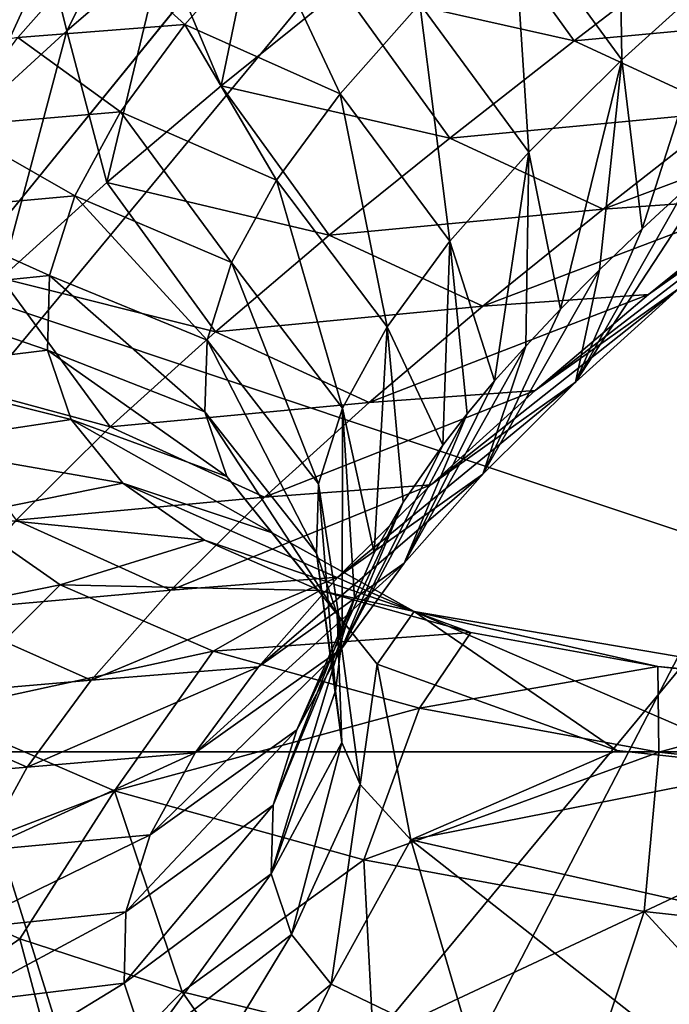
# Model space of a CAD drawing. Units: millimetres. Extents: x -550 to 550, y -62 to 367.
# Drawn here: x -16 to -15, y 49 to 51 of the extents above; entities that cross this region are included whole.
import ezdxf

# ---------------------------------------------------------------- set-up
doc = ezdxf.new("R2010")
doc.units = ezdxf.units.MM
doc.header["$LTSCALE"] = 10.936259
for name, color, linetype in [('100', 7, 'CONTINUOUS'), ('101', 7, 'CONTINUOUS'), ('104', 7, 'CONTINUOUS'), ('105', 7, 'CONTINUOUS'), ('208', 7, 'CONTINUOUS'), ('209', 7, 'CONTINUOUS'), ('210', 7, 'CONTINUOUS'), ('211', 7, 'CONTINUOUS'), ('217', 7, 'CONTINUOUS'), ('220', 7, 'CONTINUOUS'), ('6', 7, 'CONTINUOUS'), ('7', 7, 'CONTINUOUS')]:
    doc.layers.add(name, color=color, linetype=linetype)

msp = doc.modelspace()

# ---------------------------------------------------------------- linework, layer by layer
at = {"layer": '100', "linetype": 'CONTINUOUS'}
for points in [[(-15.7564, 61.6752, 42.6687), (-18.0776, 61.6752, 41.7382), (-210.4759, -60.1003, 508.1337), (-15.7564, 61.6752, 42.6687)], [(-176.7917, -60.1003, 520.8116), (-15.7564, 61.6752, 42.6687), (-210.4759, -60.1003, 508.1337), (-176.7917, -60.1003, 520.8116)], [(-13.3876, 61.6752, 43.4702), (-15.7564, 61.6752, 42.6687), (-176.7917, -60.1003, 520.8116), (-13.3876, 61.6752, 43.4702)], [(-142.3505, -60.1003, 531.2592), (-13.3876, 61.6752, 43.4702), (-176.7917, -60.1003, 520.8116), (-142.3505, -60.1003, 531.2592)], [(-10.9783, 61.6752, 44.1402), (-13.3876, 61.6752, 43.4702), (-142.3505, -60.1003, 531.2592), (-10.9783, 61.6752, 44.1402)], [(-107.2997, -60.1003, 539.4319), (-10.9783, 61.6752, 44.1402), (-142.3505, -60.1003, 531.2592), (-107.2997, -60.1003, 539.4319)], [(-8.5358, 61.6752, 44.6769), (-10.9783, 61.6752, 44.1402), (-107.2997, -60.1003, 539.4319), (-8.5358, 61.6752, 44.6769)], [(-71.7894, -60.1003, 545.2947), (-8.5358, 61.6752, 44.6769), (-107.2997, -60.1003, 539.4319), (-71.7894, -60.1003, 545.2947)], [(-3.5808, 61.6752, 45.3438), (-6.0675, 61.6752, 45.0785), (-71.7894, -60.1003, 545.2947), (-3.5808, 61.6752, 45.3438)], [(-35.9717, -60.1003, 548.8224), (-3.5808, 61.6752, 45.3438), (-71.7894, -60.1003, 545.2947), (-35.9717, -60.1003, 548.8224)], [(-6.0675, 61.6752, 45.0785), (-8.5358, 61.6752, 44.6769), (-71.7894, -60.1003, 545.2947), (-6.0675, 61.6752, 45.0785)], [(-1.0834, 61.6752, 45.4721), (-3.5808, 61.6752, 45.3438), (-35.9717, -60.1003, 548.8224), (-1.0834, 61.6752, 45.4721)], [(0, -60.1003, 550), (-1.0834, 61.6752, 45.4721), (-35.9717, -60.1003, 548.8224), (0, -60.1003, 550)]]:
    msp.add_3dface(points, dxfattribs=at)
at = {"layer": '101', "linetype": 'CONTINUOUS'}
for points in [[(-142.3505, -60.1003, -531.2592), (-176.7917, -60.1003, -520.8116), (-13.7066, 61.6752, -43.3706), (-142.3505, -60.1003, -531.2592)], [(-13.7066, 61.6752, -43.3706), (-176.7917, -60.1003, -520.8116), (-16.0695, 61.6752, -42.5518), (-13.7066, 61.6752, -43.3706)], [(-107.2997, -60.1003, -539.4319), (-142.3505, -60.1003, -531.2592), (-11.3022, 61.6752, -44.0584), (-107.2997, -60.1003, -539.4319)], [(-11.3022, 61.6752, -44.0584), (-142.3505, -60.1003, -531.2592), (-13.7066, 61.6752, -43.3706), (-11.3022, 61.6752, -44.0584)], [(-71.7894, -60.1003, -545.2947), (-107.2997, -60.1003, -539.4319), (-6.3985, 61.6752, -45.0327), (-71.7894, -60.1003, -545.2947)], [(-6.3985, 61.6752, -45.0327), (-107.2997, -60.1003, -539.4319), (-8.8637, 61.6752, -44.613), (-6.3985, 61.6752, -45.0327)], [(-8.8637, 61.6752, -44.613), (-107.2997, -60.1003, -539.4319), (-11.3022, 61.6752, -44.0584), (-8.8637, 61.6752, -44.613)], [(-35.9717, -60.1003, -548.8224), (-71.7894, -60.1003, -545.2947), (-3.9138, 61.6752, -45.3163), (-35.9717, -60.1003, -548.8224)], [(-3.9138, 61.6752, -45.3163), (-71.7894, -60.1003, -545.2947), (-6.3985, 61.6752, -45.0327), (-3.9138, 61.6752, -45.3163)], [(0, -60.1003, -550), (-35.9717, -60.1003, -548.8224), (-1.4174, 61.6752, -45.4629), (0, -60.1003, -550)], [(-1.4174, 61.6752, -45.4629), (-35.9717, -60.1003, -548.8224), (-3.9138, 61.6752, -45.3163), (-1.4174, 61.6752, -45.4629)]]:
    msp.add_3dface(points, dxfattribs=at)
at = {"layer": '104', "linetype": 'CONTINUOUS'}
for points in [[(-142.229, -62.0445, 530.8059), (-176.6409, -62.0445, 520.3672), (-13.6633, 59.6891, 43.0741), (-142.229, -62.0445, 530.8059)], [(-13.6633, 59.6891, 43.0741), (-176.6409, -62.0445, 520.3672), (-16.008, 59.6891, 42.2588), (-13.6633, 59.6891, 43.0741)], [(-107.2081, -62.0445, 538.9717), (-142.229, -62.0445, 530.8059), (-8.8574, 59.6891, 44.3126), (-107.2081, -62.0445, 538.9717)], [(-8.8574, 59.6891, 44.3126), (-142.229, -62.0445, 530.8059), (-11.2774, 59.6891, 43.7594), (-8.8574, 59.6891, 44.3126)], [(-11.2774, 59.6891, 43.7594), (-142.229, -62.0445, 530.8059), (-13.6633, 59.6891, 43.0741), (-11.2774, 59.6891, 43.7594)], [(-71.7282, -62.0445, 544.8294), (-107.2081, -62.0445, 538.9717), (-6.4107, 59.6891, 44.7321), (-71.7282, -62.0445, 544.8294)], [(-6.4107, 59.6891, 44.7321), (-107.2081, -62.0445, 538.9717), (-8.8574, 59.6891, 44.3126), (-6.4107, 59.6891, 44.7321)], [(-35.941, -62.0445, 548.3541), (-71.7282, -62.0445, 544.8294), (-3.9447, 59.6891, 45.0167), (-35.941, -62.0445, 548.3541)], [(-3.9447, 59.6891, 45.0167), (-71.7282, -62.0445, 544.8294), (-6.4107, 59.6891, 44.7321), (-3.9447, 59.6891, 45.0167)], [(0, -62.0445, 549.5307), (-35.941, -62.0445, 548.3541), (-1.4667, 59.6891, 45.1654), (0, -62.0445, 549.5307)], [(-1.4667, 59.6891, 45.1654), (-35.941, -62.0445, 548.3541), (-3.9447, 59.6891, 45.0167), (-1.4667, 59.6891, 45.1654)]]:
    msp.add_3dface(points, dxfattribs=at)
at = {"layer": '105', "linetype": 'CONTINUOUS'}
for points in [[(-210.2963, -62.0445, -507.7002), (-176.6409, -62.0445, -520.3672), (-15.5852, 59.6891, -42.4165), (-210.2963, -62.0445, -507.7002)], [(-17.8909, 59.6891, -41.4967), (-210.2963, -62.0445, -507.7002), (-15.5852, 59.6891, -42.4165), (-17.8909, 59.6891, -41.4967)], [(-176.6409, -62.0445, -520.3672), (-142.229, -62.0445, -530.8059), (-13.2325, 59.6891, -43.2084), (-176.6409, -62.0445, -520.3672)], [(-15.5852, 59.6891, -42.4165), (-176.6409, -62.0445, -520.3672), (-13.2325, 59.6891, -43.2084), (-15.5852, 59.6891, -42.4165)], [(-142.229, -62.0445, -530.8059), (-107.2081, -62.0445, -538.9717), (-10.8398, 59.6891, -43.8698), (-142.229, -62.0445, -530.8059)], [(-13.2325, 59.6891, -43.2084), (-142.229, -62.0445, -530.8059), (-10.8398, 59.6891, -43.8698), (-13.2325, 59.6891, -43.2084)], [(-107.2081, -62.0445, -538.9717), (-71.7282, -62.0445, -544.8294), (-8.4145, 59.6891, -44.3989), (-107.2081, -62.0445, -538.9717)], [(-10.8398, 59.6891, -43.8698), (-107.2081, -62.0445, -538.9717), (-8.4145, 59.6891, -44.3989), (-10.8398, 59.6891, -43.8698)], [(-71.7282, -62.0445, -544.8294), (-35.941, -62.0445, -548.3541), (-3.4949, 59.6891, -45.0538), (-71.7282, -62.0445, -544.8294)], [(-8.4145, 59.6891, -44.3989), (-71.7282, -62.0445, -544.8294), (-5.9637, 59.6891, -44.7939), (-8.4145, 59.6891, -44.3989)], [(-5.9637, 59.6891, -44.7939), (-71.7282, -62.0445, -544.8294), (-3.4949, 59.6891, -45.0538), (-5.9637, 59.6891, -44.7939)], [(-35.941, -62.0445, -548.3541), (0, -62.0445, -549.5307), (-1.0156, 59.6891, -45.1778), (-35.941, -62.0445, -548.3541)], [(-3.4949, 59.6891, -45.0538), (-35.941, -62.0445, -548.3541), (-1.0156, 59.6891, -45.1778), (-3.4949, 59.6891, -45.0538)]]:
    msp.add_3dface(points, dxfattribs=at)
at = {"layer": '208', "linetype": 'CONTINUOUS'}
for points in [[(-13.6768, 49.3589, -36.0627), (-21.9097, 49.3589, -31.7417), (-13.2367, 45.7589, -34.8866), (-13.6768, 49.3589, -36.0627)], [(-13.2367, 45.7589, -34.8866), (-21.9097, 49.3589, -31.7417), (-21.1936, 45.7589, -30.7103), (-13.2367, 45.7589, -34.8866)]]:
    msp.add_3dface(points, dxfattribs=at)
at = {"layer": '209', "linetype": 'CONTINUOUS'}
for points in [[(-13.6768, 49.3589, 36.0627), (-21.1745, 45.7589, 30.7235), (-21.9097, 49.3589, 31.7417), (-13.6768, 49.3589, 36.0627)], [(-13.2216, 45.7589, 34.8923), (-21.1745, 45.7589, 30.7235), (-13.6768, 49.3589, 36.0627), (-13.2216, 45.7589, 34.8923)]]:
    msp.add_3dface(points, dxfattribs=at)
at = {"layer": '210', "linetype": 'CONTINUOUS'}
for points in [[(-21.1604, 51.8589, 30.6561), (-13.209, 51.8589, 34.8294), (-21.9097, 49.3589, 31.7417), (-21.1604, 51.8589, 30.6561)], [(-13.209, 51.8589, 34.8294), (-13.6768, 49.3589, 36.0627), (-21.9097, 49.3589, 31.7417), (-13.209, 51.8589, 34.8294)]]:
    msp.add_3dface(points, dxfattribs=at)
at = {"layer": '211', "linetype": 'CONTINUOUS'}
for points in [[(-13.6768, 49.3589, -36.0627), (-21.1604, 51.8589, -30.6561), (-21.9097, 49.3589, -31.7417), (-13.6768, 49.3589, -36.0627)], [(-13.209, 51.8589, -34.8294), (-21.1604, 51.8589, -30.6561), (-13.6768, 49.3589, -36.0627), (-13.209, 51.8589, -34.8294)]]:
    msp.add_3dface(points, dxfattribs=at)
at = {"layer": '217', "linetype": 'CONTINUOUS'}
for points in [[(-17.2926, 40.0296, 33.2003), (-13.1711, 40.0296, 35.0402), (-18.8634, 58.1943, 39.4947), (-17.2926, 40.0296, 33.2003)], [(-13.1711, 40.0296, 35.0402), (-8.8581, 40.0296, 36.3707), (-18.8634, 58.1943, 39.4947), (-13.1711, 40.0296, 35.0402)], [(-18.8634, 58.1943, 39.4947), (-8.8581, 40.0296, 36.3707), (-9.6174, 58.1943, 42.6985), (-18.8634, 58.1943, 39.4947)]]:
    msp.add_3dface(points, dxfattribs=at)
at = {"layer": '220', "linetype": 'CONTINUOUS'}
for points in [[(-13.3386, 40.0296, -34.9768), (-17.4513, 40.0296, -33.1172), (-19.0607, 58.1943, -39.3998), (-13.3386, 40.0296, -34.9768)], [(-9.8308, 58.1943, -42.6499), (-13.3386, 40.0296, -34.9768), (-19.0607, 58.1943, -39.3998), (-9.8308, 58.1943, -42.6499)]]:
    msp.add_3dface(points, dxfattribs=at)
at = {"layer": '6', "linetype": 'CONTINUOUS'}
for points in [[(-15.7545, 50.7782, -12.7623), (-15.6524, 50.5345, -12.4057), (-15.5708, 50.9289, -11.9395), (-15.7545, 50.7782, -12.7623)], [(-15.6524, 50.5345, -12.4057), (-15.4395, 50.7064, -11.4576), (-15.5708, 50.9289, -11.9395), (-15.6524, 50.5345, -12.4057)], [(-15.4395, 50.7064, -11.4576), (-15.029, 50.6142, -10.4798), (-15.2194, 50.8784, -10.4829), (-15.4395, 50.7064, -11.4576)], [(-15.029, 50.6142, -10.4798), (-14.806, 50.7854, -9.4842), (-15.2194, 50.8784, -10.4829), (-15.029, 50.6142, -10.4798)], [(-15.029, 50.6142, -10.4798), (-14.5353, 50.6598, -9.5229), (-14.806, 50.7854, -9.4842), (-15.029, 50.6142, -10.4798)], [(-15.9248, 50.6318, -13.5429), (-15.8541, 50.3638, -13.3225), (-15.7545, 50.7782, -12.7623), (-15.9248, 50.6318, -13.5429)], [(-15.8541, 50.3638, -13.3225), (-15.6524, 50.5345, -12.4057), (-15.7545, 50.7782, -12.7623), (-15.8541, 50.3638, -13.3225)], [(-15.6524, 50.5345, -12.4057), (-15.2488, 50.4423, -11.4534), (-15.4395, 50.7064, -11.4576), (-15.6524, 50.5345, -12.4057)], [(-15.2488, 50.4423, -11.4534), (-15.029, 50.6142, -10.4798), (-15.4395, 50.7064, -11.4576), (-15.2488, 50.4423, -11.4534)], [(-14.7584, 50.4885, -10.5189), (-14.5353, 50.6598, -9.5229), (-15.029, 50.6142, -10.4798), (-14.7584, 50.4885, -10.5189)], [(-16.0882, 50.4825, -14.32), (-16.0404, 50.1952, -14.203), (-15.9248, 50.6318, -13.5429), (-16.0882, 50.4825, -14.32)], [(-16.0404, 50.1952, -14.203), (-15.8541, 50.3638, -13.3225), (-15.9248, 50.6318, -13.5429), (-16.0404, 50.1952, -14.203)], [(-15.2488, 50.4423, -11.4534), (-14.7584, 50.4885, -10.5189), (-15.029, 50.6142, -10.4798), (-15.2488, 50.4423, -11.4534)], [(-15.8541, 50.3638, -13.3225), (-15.4614, 50.2708, -12.3999), (-15.6524, 50.5345, -12.4057), (-15.8541, 50.3638, -13.3225)], [(-15.4614, 50.2708, -12.3999), (-15.2488, 50.4423, -11.4534), (-15.6524, 50.5345, -12.4057), (-15.4614, 50.2708, -12.3999)], [(-14.6857, 50.3374, -11.5617), (-14.4659, 50.5093, -10.5884), (-14.9781, 50.3167, -11.492), (-14.6857, 50.3374, -11.5617)], [(-14.9781, 50.3167, -11.492), (-14.4659, 50.5093, -10.5884), (-14.7584, 50.4885, -10.5189), (-14.9781, 50.3167, -11.492)], [(-14.6424, 50.3472, -12.5964), (-14.4303, 50.5184, -11.6518), (-14.8978, 50.1662, -12.5063), (-14.6424, 50.3472, -12.5964)], [(-14.8978, 50.1662, -12.5063), (-14.4303, 50.5184, -11.6518), (-14.6857, 50.3374, -11.5617), (-14.8978, 50.1662, -12.5063)], [(-14.9781, 50.3167, -11.492), (-14.7584, 50.4885, -10.5189), (-15.2488, 50.4423, -11.4534), (-14.9781, 50.3167, -11.492)], [(-15.4614, 50.2708, -12.3999), (-14.9781, 50.3167, -11.492), (-15.2488, 50.4423, -11.4534), (-15.4614, 50.2708, -12.3999)], [(-14.8426, 50.1778, -13.5063), (-15.0266, 50.0113, -14.376), (-14.7616, 50.4167, -13.7443), (-14.8426, 50.1778, -13.5063)], [(-14.7616, 50.4167, -13.7443), (-15.0266, 50.0113, -14.376), (-14.8339, 50.3519, -14.0839), (-14.7616, 50.4167, -13.7443)], [(-16.0404, 50.1952, -14.203), (-15.6626, 50.1005, -13.3143), (-15.8541, 50.3638, -13.3225), (-16.0404, 50.1952, -14.203)], [(-15.6626, 50.1005, -13.3143), (-15.4614, 50.2708, -12.3999), (-15.8541, 50.3638, -13.3225), (-15.6626, 50.1005, -13.3143)], [(-14.8426, 50.1778, -13.5063), (-14.6424, 50.3472, -12.5964), (-15.0981, 49.9967, -13.4168), (-14.8426, 50.1778, -13.5063)], [(-15.0981, 49.9967, -13.4168), (-14.6424, 50.3472, -12.5964), (-14.8978, 50.1662, -12.5063), (-15.0981, 49.9967, -13.4168)], [(-14.8339, 50.3519, -14.0839), (-15.0266, 50.0113, -14.376), (-14.9091, 50.2824, -14.4442), (-14.8339, 50.3519, -14.0839)], [(-14.8978, 50.1662, -12.5063), (-14.6857, 50.3374, -11.5617), (-15.1904, 50.1454, -12.4372), (-14.8978, 50.1662, -12.5063)], [(-15.1904, 50.1454, -12.4372), (-14.6857, 50.3374, -11.5617), (-14.9781, 50.3167, -11.492), (-15.1904, 50.1454, -12.4372)], [(-15.1904, 50.1454, -12.4372), (-14.9781, 50.3167, -11.492), (-15.4614, 50.2708, -12.3999), (-15.1904, 50.1454, -12.4372)], [(-14.9091, 50.2824, -14.4442), (-15.0266, 50.0113, -14.376), (-14.9846, 50.2097, -14.8162), (-14.9091, 50.2824, -14.4442)], [(-15.6626, 50.1005, -13.3143), (-15.1904, 50.1454, -12.4372), (-15.4614, 50.2708, -12.3999), (-15.6626, 50.1005, -13.3143)], [(-15.0266, 50.0113, -14.376), (-15.1903, 49.8489, -15.2), (-14.9846, 50.2097, -14.8162), (-15.0266, 50.0113, -14.376)], [(-14.9846, 50.2097, -14.8162), (-15.1903, 49.8489, -15.2), (-15.0533, 50.1404, -15.1658), (-14.9846, 50.2097, -14.8162)], [(-16.2071, 50.0297, -15.0426), (-15.8482, 49.9326, -14.1916), (-16.0404, 50.1952, -14.203), (-16.2071, 50.0297, -15.0426)], [(-15.8482, 49.9326, -14.1916), (-15.6626, 50.1005, -13.3143), (-16.0404, 50.1952, -14.203), (-15.8482, 49.9326, -14.1916)], [(-15.0266, 50.0113, -14.376), (-14.8426, 50.1778, -13.5063), (-15.2824, 49.8299, -14.2881), (-15.0266, 50.0113, -14.376)], [(-15.2824, 49.8299, -14.2881), (-14.8426, 50.1778, -13.5063), (-15.0981, 49.9967, -13.4168), (-15.2824, 49.8299, -14.2881)], [(-15.0981, 49.9967, -13.4168), (-14.8978, 50.1662, -12.5063), (-15.3911, 49.9755, -13.3494), (-15.0981, 49.9967, -13.4168)], [(-15.3911, 49.9755, -13.3494), (-14.8978, 50.1662, -12.5063), (-15.1904, 50.1454, -12.4372), (-15.3911, 49.9755, -13.3494)], [(-15.3911, 49.9755, -13.3494), (-15.1904, 50.1454, -12.4372), (-15.6626, 50.1005, -13.3143), (-15.3911, 49.9755, -13.3494)], [(-15.0533, 50.1404, -15.1658), (-15.1903, 49.8489, -15.2), (-15.1147, 50.0752, -15.4905), (-15.0533, 50.1404, -15.1658)], [(-15.8482, 49.9326, -14.1916), (-15.3911, 49.9755, -13.3494), (-15.6626, 50.1005, -13.3143), (-15.8482, 49.9326, -14.1916)], [(-15.1903, 49.8489, -15.2), (-15.3295, 49.6916, -15.9725), (-15.1147, 50.0752, -15.4905), (-15.1903, 49.8489, -15.2)], [(-15.1147, 50.0752, -15.4905), (-15.3295, 49.6916, -15.9725), (-15.1696, 50.0136, -15.7936), (-15.1147, 50.0752, -15.4905)], [(-16.0141, 49.7678, -15.0269), (-15.8482, 49.9326, -14.1916), (-16.2071, 50.0297, -15.0426), (-16.0141, 49.7678, -15.0269)], [(-15.1903, 49.8489, -15.2), (-15.0266, 50.0113, -14.376), (-15.4466, 49.6669, -15.1147), (-15.1903, 49.8489, -15.2)], [(-15.4466, 49.6669, -15.1147), (-15.0266, 50.0113, -14.376), (-15.2824, 49.8299, -14.2881), (-15.4466, 49.6669, -15.1147)], [(-15.1696, 50.0136, -15.7936), (-15.3295, 49.6916, -15.9725), (-15.2183, 49.9553, -16.0764), (-15.1696, 50.0136, -15.7936)], [(-15.2824, 49.8299, -14.2881), (-15.0981, 49.9967, -13.4168), (-15.576, 49.8082, -14.2235), (-15.2824, 49.8299, -14.2881)], [(-15.576, 49.8082, -14.2235), (-15.0981, 49.9967, -13.4168), (-15.3911, 49.9755, -13.3494), (-15.576, 49.8082, -14.2235)], [(-15.576, 49.8082, -14.2235), (-15.3911, 49.9755, -13.3494), (-15.8482, 49.9326, -14.1916), (-15.576, 49.8082, -14.2235)], [(-15.3295, 49.6916, -15.9725), (-15.4402, 49.5407, -16.6875), (-15.2183, 49.9553, -16.0764), (-15.3295, 49.6916, -15.9725)], [(-15.2183, 49.9553, -16.0764), (-15.4402, 49.5407, -16.6875), (-15.2612, 49.9004, -16.3398), (-15.2183, 49.9553, -16.0764)], [(-16.0141, 49.7678, -15.0269), (-15.576, 49.8082, -14.2235), (-15.8482, 49.9326, -14.1916), (-16.0141, 49.7678, -15.0269)], [(-15.2612, 49.9004, -16.3398), (-15.4402, 49.5407, -16.6875), (-15.331, 49.7996, -16.8133), (-15.2612, 49.9004, -16.3398)], [(-15.3295, 49.6916, -15.9725), (-15.1903, 49.8489, -15.2), (-15.5866, 49.5088, -15.8913), (-15.3295, 49.6916, -15.9725)], [(-15.5866, 49.5088, -15.8913), (-15.1903, 49.8489, -15.2), (-15.4466, 49.6669, -15.1147), (-15.5866, 49.5088, -15.8913)], [(-15.4466, 49.6669, -15.1147), (-15.2824, 49.8299, -14.2881), (-15.741, 49.6444, -15.0542), (-15.4466, 49.6669, -15.1147)], [(-15.741, 49.6444, -15.0542), (-15.2824, 49.8299, -14.2881), (-15.576, 49.8082, -14.2235), (-15.741, 49.6444, -15.0542)], [(-15.741, 49.6444, -15.0542), (-15.576, 49.8082, -14.2235), (-16.0141, 49.7678, -15.0269), (-15.741, 49.6444, -15.0542)], [(-15.4402, 49.5407, -16.6875), (-15.5185, 49.3978, -17.3382), (-15.331, 49.7996, -16.8133), (-15.4402, 49.5407, -16.6875)], [(-15.331, 49.7996, -16.8133), (-15.5185, 49.3978, -17.3382), (-15.3821, 49.7102, -17.2227), (-15.331, 49.7996, -16.8133)], [(-16.1562, 49.6073, -15.8156), (-15.741, 49.6444, -15.0542), (-16.0141, 49.7678, -15.0269), (-16.1562, 49.6073, -15.8156)], [(-15.3821, 49.7102, -17.2227), (-15.5185, 49.3978, -17.3382), (-15.4172, 49.6308, -17.5767), (-15.3821, 49.7102, -17.2227)], [(-15.4402, 49.5407, -16.6875), (-15.3295, 49.6916, -15.9725), (-15.6982, 49.3568, -16.612), (-15.4402, 49.5407, -16.6875)], [(-15.6982, 49.3568, -16.612), (-15.3295, 49.6916, -15.9725), (-15.5866, 49.5088, -15.8913), (-15.6982, 49.3568, -16.612)], [(-15.5866, 49.5088, -15.8913), (-15.4466, 49.6669, -15.1147), (-15.882, 49.4852, -15.8365), (-15.5866, 49.5088, -15.8913)], [(-15.882, 49.4852, -15.8365), (-15.4466, 49.6669, -15.1147), (-15.741, 49.6444, -15.0542), (-15.882, 49.4852, -15.8365)], [(-15.882, 49.4852, -15.8365), (-15.741, 49.6444, -15.0542), (-16.1562, 49.6073, -15.8156), (-15.882, 49.4852, -15.8365)], [(-15.5185, 49.3978, -17.3382), (-15.5606, 49.2646, -17.9175), (-15.4172, 49.6308, -17.5767), (-15.5185, 49.3978, -17.3382)], [(-15.4172, 49.6308, -17.5767), (-15.5606, 49.2646, -17.9175), (-15.4388, 49.5602, -17.8827), (-15.4172, 49.6308, -17.5767)], [(-16.2704, 49.4518, -16.5528), (-15.882, 49.4852, -15.8365), (-16.1562, 49.6073, -15.8156), (-16.2704, 49.4518, -16.5528)], [(-15.5606, 49.2646, -17.9175), (-15.564, 49.1431, -18.4164), (-15.4388, 49.5602, -17.8827), (-15.5606, 49.2646, -17.9175)], [(-15.4388, 49.5602, -17.8827), (-15.564, 49.1431, -18.4164), (-15.4507, 49.4663, -18.2745), (-15.4388, 49.5602, -17.8827)], [(-15.5185, 49.3978, -17.3382), (-15.4402, 49.5407, -16.6875), (-15.7774, 49.2121, -17.271), (-15.5185, 49.3978, -17.3382)], [(-15.7774, 49.2121, -17.271), (-15.4402, 49.5407, -16.6875), (-15.6982, 49.3568, -16.612), (-15.7774, 49.2121, -17.271)], [(-15.6982, 49.3568, -16.612), (-15.5866, 49.5088, -15.8913), (-15.9948, 49.3315, -16.5653), (-15.6982, 49.3568, -16.612)], [(-15.9948, 49.3315, -16.5653), (-15.5866, 49.5088, -15.8913), (-15.882, 49.4852, -15.8365), (-15.9948, 49.3315, -16.5653)], [(-15.9948, 49.3315, -16.5653), (-15.882, 49.4852, -15.8365), (-16.2704, 49.4518, -16.5528), (-15.9948, 49.3315, -16.5653)], [(-15.4507, 49.4663, -18.2745), (-15.564, 49.1431, -18.4164), (-15.4391, 49.3752, -18.6362), (-15.4507, 49.4663, -18.2745)], [(-16.3523, 49.3022, -17.2345), (-15.9948, 49.3315, -16.5653), (-16.2704, 49.4518, -16.5528), (-16.3523, 49.3022, -17.2345)], [(-15.5606, 49.2646, -17.9175), (-15.5185, 49.3978, -17.3382), (-15.8204, 49.0761, -17.8618), (-15.5606, 49.2646, -17.9175)], [(-15.8204, 49.0761, -17.8618), (-15.5185, 49.3978, -17.3382), (-15.7774, 49.2121, -17.271), (-15.8204, 49.0761, -17.8618)], [(-15.564, 49.1431, -18.4164), (-15.5282, 49.0362, -18.8241), (-15.4391, 49.3752, -18.6362), (-15.564, 49.1431, -18.4164)], [(-15.4391, 49.3752, -18.6362), (-15.5282, 49.0362, -18.8241), (-15.4072, 49.3013, -18.9128), (-15.4391, 49.3752, -18.6362)], [(-15.7774, 49.2121, -17.271), (-15.6982, 49.3568, -16.612), (-16.0754, 49.1843, -17.2354), (-15.7774, 49.2121, -17.271)], [(-16.0754, 49.1843, -17.2354), (-15.6982, 49.3568, -16.612), (-15.9948, 49.3315, -16.5653), (-16.0754, 49.1843, -17.2354)], [(-16.0754, 49.1843, -17.2354), (-15.9948, 49.3315, -16.5653), (-16.3523, 49.3022, -17.2345), (-16.0754, 49.1843, -17.2354)], [(-15.5282, 49.0362, -18.8241), (-15.4584, 48.9488, -19.1272), (-15.4072, 49.3013, -18.9128), (-15.5282, 49.0362, -18.8241)], [(-15.4072, 49.3013, -18.9128), (-15.4584, 48.9488, -19.1272), (-15.3175, 49.2033, -19.2457), (-15.4072, 49.3013, -18.9128)], [(-15.564, 49.1431, -18.4164), (-15.5606, 49.2646, -17.9175), (-15.8237, 48.9506, -18.3773), (-15.564, 49.1431, -18.4164)], [(-15.8237, 48.9506, -18.3773), (-15.5606, 49.2646, -17.9175), (-15.8204, 49.0761, -17.8618), (-15.8237, 48.9506, -18.3773)], [(-15.8204, 49.0761, -17.8618), (-15.7774, 49.2121, -17.271), (-16.1194, 49.0448, -17.8416), (-15.8204, 49.0761, -17.8618)], [(-16.1194, 49.0448, -17.8416), (-15.7774, 49.2121, -17.271), (-16.0754, 49.1843, -17.2354), (-16.1194, 49.0448, -17.8416)], [(-15.4584, 48.9488, -19.1272), (-15.2071, 48.8273, -19.4412), (-15.3175, 49.2033, -19.2457), (-15.4584, 48.9488, -19.1272)], [(-15.2071, 48.8273, -19.4412), (-14.7674, 48.77, -19.3872), (-15.3175, 49.2033, -19.2457), (-15.2071, 48.8273, -19.4412)], [(-15.3175, 49.2033, -19.2457), (-14.7674, 48.77, -19.3872), (-14.7338, 49.0715, -19.3906), (-15.3175, 49.2033, -19.2457)], [(-16.0079, 49.0286, -20.3), (-16.245, 48.8641, -19.8864), (-16.2462, 49.1344, -20.0369), (-16.0079, 49.0286, -20.3)], [(-15.7859, 48.8375, -18.809), (-15.564, 49.1431, -18.4164), (-15.8237, 48.9506, -18.3773), (-15.7859, 48.8375, -18.809)], [(-15.5282, 49.0362, -18.8241), (-15.564, 49.1431, -18.4164), (-15.7859, 48.8375, -18.809), (-15.5282, 49.0362, -18.8241)], [(-15.8237, 48.9506, -18.3773), (-15.8204, 49.0761, -17.8618), (-16.1228, 48.9139, -18.3788), (-15.8237, 48.9506, -18.3773)], [(-16.1228, 48.9139, -18.3788), (-15.8204, 49.0761, -17.8618), (-16.1194, 49.0448, -17.8416), (-16.1228, 48.9139, -18.3788)], [(-15.927, 48.7266, -20.222), (-16.245, 48.8641, -19.8864), (-16.0079, 49.0286, -20.3), (-15.927, 48.7266, -20.222)], [(-15.7213, 48.9352, -20.4827), (-15.927, 48.7266, -20.222), (-16.0079, 49.0286, -20.3), (-15.7213, 48.9352, -20.4827)], [(-15.7077, 48.7401, -19.1471), (-15.5282, 49.0362, -18.8241), (-15.7859, 48.8375, -18.809), (-15.7077, 48.7401, -19.1471)], [(-15.4584, 48.9488, -19.1272), (-15.5282, 49.0362, -18.8241), (-15.7077, 48.7401, -19.1471), (-15.4584, 48.9488, -19.1272)], [(-16.0821, 48.7927, -18.8418), (-15.8237, 48.9506, -18.3773), (-16.1228, 48.9139, -18.3788), (-16.0821, 48.7927, -18.8418)], [(-15.7859, 48.8375, -18.809), (-15.8237, 48.9506, -18.3773), (-16.0821, 48.7927, -18.8418), (-15.7859, 48.8375, -18.809)], [(-15.5955, 48.6626, -19.3837), (-15.4584, 48.9488, -19.1272), (-15.7077, 48.7401, -19.1471), (-15.5955, 48.6626, -19.3837)], [(-15.2071, 48.8273, -19.4412), (-15.4584, 48.9488, -19.1272), (-15.5955, 48.6626, -19.3837), (-15.2071, 48.8273, -19.4412)], [(-15.4911, 48.6053, -20.4219), (-15.927, 48.7266, -20.222), (-15.7213, 48.9352, -20.4827), (-15.4911, 48.6053, -20.4219)], [(-15.3839, 48.8525, -20.5889), (-15.4911, 48.6053, -20.4219), (-15.7213, 48.9352, -20.4827), (-15.3839, 48.8525, -20.5889)]]:
    msp.add_3dface(points, dxfattribs=at)
at = {"layer": '7', "linetype": 'CONTINUOUS'}
for points in [[(-15.1368, 50.8433, -14.5149), (-14.9517, 51.0108, -13.6399), (-14.9449, 50.5807, -14.5034), (-15.1368, 50.8433, -14.5149)], [(-14.9449, 50.5807, -14.5034), (-14.9517, 51.0108, -13.6399), (-14.7605, 50.7475, -13.6317), (-14.9449, 50.5807, -14.5034)], [(-15.9581, 50.7657, -14.3308), (-15.9248, 50.6318, -13.5429), (-15.7713, 50.9346, -13.4482), (-15.9581, 50.7657, -14.3308)], [(-15.9248, 50.6318, -13.5429), (-15.7545, 50.7782, -12.7623), (-15.7713, 50.9346, -13.4482), (-15.9248, 50.6318, -13.5429)], [(-15.3018, 50.6796, -15.3451), (-15.1368, 50.8433, -14.5149), (-15.109, 50.4178, -15.3294), (-15.3018, 50.6796, -15.3451)], [(-15.109, 50.4178, -15.3294), (-15.1368, 50.8433, -14.5149), (-14.9449, 50.5807, -14.5034), (-15.109, 50.4178, -15.3294)], [(-15.7164, 50.6431, -16.1043), (-15.8688, 50.7811, -15.2575), (-15.5747, 50.8032, -15.3179), (-15.7164, 50.6431, -16.1043)], [(-15.7164, 50.6431, -16.1043), (-15.5747, 50.8032, -15.3179), (-15.4424, 50.5208, -16.1252), (-15.7164, 50.6431, -16.1043)], [(-15.4424, 50.5208, -16.1252), (-15.5747, 50.8032, -15.3179), (-15.3018, 50.6796, -15.3451), (-15.4424, 50.5208, -16.1252)], [(-16.1253, 50.5997, -15.1724), (-15.9581, 50.7657, -14.3308), (-15.8688, 50.7811, -15.2575), (-16.1253, 50.5997, -15.1724)], [(-16.0115, 50.6198, -16.0497), (-16.1253, 50.5997, -15.1724), (-15.8688, 50.7811, -15.2575), (-16.0115, 50.6198, -16.0497)], [(-16.0115, 50.6198, -16.0497), (-15.8688, 50.7811, -15.2575), (-15.7164, 50.6431, -16.1043), (-16.0115, 50.6198, -16.0497)], [(-16.1253, 50.5997, -15.1724), (-16.0882, 50.4825, -14.32), (-15.9581, 50.7657, -14.3308), (-16.1253, 50.5997, -15.1724)], [(-16.0882, 50.4825, -14.32), (-15.9248, 50.6318, -13.5429), (-15.9581, 50.7657, -14.3308), (-16.0882, 50.4825, -14.32)], [(-14.9091, 50.2824, -14.4442), (-14.9449, 50.5807, -14.5034), (-14.7605, 50.7475, -13.6317), (-14.9091, 50.2824, -14.4442)], [(-14.8339, 50.3519, -14.0839), (-14.9091, 50.2824, -14.4442), (-14.7605, 50.7475, -13.6317), (-14.8339, 50.3519, -14.0839)], [(-15.4424, 50.5208, -16.1252), (-15.3018, 50.6796, -15.3451), (-15.2486, 50.2602, -16.1039), (-15.4424, 50.5208, -16.1252)], [(-15.2486, 50.2602, -16.1039), (-15.3018, 50.6796, -15.3451), (-15.109, 50.4178, -15.3294), (-15.2486, 50.2602, -16.1039)], [(-15.8298, 50.4886, -16.8371), (-16.0115, 50.6198, -16.0497), (-15.7164, 50.6431, -16.1043), (-15.8298, 50.4886, -16.8371)], [(-15.8298, 50.4886, -16.8371), (-15.7164, 50.6431, -16.1043), (-15.5544, 50.368, -16.8495), (-15.8298, 50.4886, -16.8371)], [(-15.5544, 50.368, -16.8495), (-15.7164, 50.6431, -16.1043), (-15.4424, 50.5208, -16.1252), (-15.5544, 50.368, -16.8495)], [(-16.1262, 50.4636, -16.7904), (-16.0115, 50.6198, -16.0497), (-15.8298, 50.4886, -16.8371), (-16.1262, 50.4636, -16.7904)], [(-15.0533, 50.1404, -15.1658), (-15.109, 50.4178, -15.3294), (-14.9449, 50.5807, -14.5034), (-15.0533, 50.1404, -15.1658)], [(-14.9846, 50.2097, -14.8162), (-15.0533, 50.1404, -15.1658), (-14.9449, 50.5807, -14.5034), (-14.9846, 50.2097, -14.8162)], [(-14.9091, 50.2824, -14.4442), (-14.9846, 50.2097, -14.8162), (-14.9449, 50.5807, -14.5034), (-14.9091, 50.2824, -14.4442)], [(-15.5544, 50.368, -16.8495), (-15.4424, 50.5208, -16.1252), (-15.3595, 50.1089, -16.8209), (-15.5544, 50.368, -16.8495)], [(-15.3595, 50.1089, -16.8209), (-15.4424, 50.5208, -16.1252), (-15.2486, 50.2602, -16.1039), (-15.3595, 50.1089, -16.8209)], [(-15.9108, 50.3405, -17.5112), (-16.1262, 50.4636, -16.7904), (-15.8298, 50.4886, -16.8371), (-15.9108, 50.3405, -17.5112)], [(-15.9108, 50.3405, -17.5112), (-15.8298, 50.4886, -16.8371), (-15.634, 50.2225, -17.512), (-15.9108, 50.3405, -17.5112)], [(-15.634, 50.2225, -17.512), (-15.8298, 50.4886, -16.8371), (-15.5544, 50.368, -16.8495), (-15.634, 50.2225, -17.512)], [(-16.2085, 50.3131, -17.4757), (-16.1262, 50.4636, -16.7904), (-15.9108, 50.3405, -17.5112), (-16.2085, 50.3131, -17.4757)], [(-15.1696, 50.0136, -15.7936), (-15.2486, 50.2602, -16.1039), (-15.109, 50.4178, -15.3294), (-15.1696, 50.0136, -15.7936)], [(-15.1147, 50.0752, -15.4905), (-15.1696, 50.0136, -15.7936), (-15.109, 50.4178, -15.3294), (-15.1147, 50.0752, -15.4905)], [(-15.0533, 50.1404, -15.1658), (-15.1147, 50.0752, -15.4905), (-15.109, 50.4178, -15.3294), (-15.0533, 50.1404, -15.1658)], [(-15.634, 50.2225, -17.512), (-15.5544, 50.368, -16.8495), (-15.438, 49.9655, -17.4737), (-15.634, 50.2225, -17.512)], [(-15.438, 49.9655, -17.4737), (-15.5544, 50.368, -16.8495), (-15.3595, 50.1089, -16.8209), (-15.438, 49.9655, -17.4737)], [(-15.9552, 50.2, -18.1218), (-16.2085, 50.3131, -17.4757), (-15.9108, 50.3405, -17.5112), (-15.9552, 50.2, -18.1218)], [(-15.9552, 50.2, -18.1218), (-15.9108, 50.3405, -17.5112), (-15.6773, 50.0857, -18.1066), (-15.9552, 50.2, -18.1218)], [(-15.6773, 50.0857, -18.1066), (-15.9108, 50.3405, -17.5112), (-15.634, 50.2225, -17.512), (-15.6773, 50.0857, -18.1066)], [(-16.254, 50.169, -18.1017), (-16.2085, 50.3131, -17.4757), (-15.9552, 50.2, -18.1218), (-16.254, 50.169, -18.1017)], [(-15.2612, 49.9004, -16.3398), (-15.3595, 50.1089, -16.8209), (-15.2486, 50.2602, -16.1039), (-15.2612, 49.9004, -16.3398)], [(-15.2183, 49.9553, -16.0764), (-15.2612, 49.9004, -16.3398), (-15.2486, 50.2602, -16.1039), (-15.2183, 49.9553, -16.0764)], [(-15.1696, 50.0136, -15.7936), (-15.2183, 49.9553, -16.0764), (-15.2486, 50.2602, -16.1039), (-15.1696, 50.0136, -15.7936)], [(-15.6773, 50.0857, -18.1066), (-15.634, 50.2225, -17.512), (-15.4804, 49.8318, -18.055), (-15.6773, 50.0857, -18.1066)], [(-15.4804, 49.8318, -18.055), (-15.634, 50.2225, -17.512), (-15.438, 49.9655, -17.4737), (-15.4804, 49.8318, -18.055)], [(-15.9589, 50.068, -18.6637), (-16.254, 50.169, -18.1017), (-15.9552, 50.2, -18.1218), (-15.9589, 50.068, -18.6637)], [(-15.9589, 50.068, -18.6637), (-15.9552, 50.2, -18.1218), (-15.681, 49.9592, -18.6263), (-15.9589, 50.068, -18.6637)], [(-15.681, 49.9592, -18.6263), (-15.9552, 50.2, -18.1218), (-15.6773, 50.0857, -18.1066), (-15.681, 49.9592, -18.6263)], [(-16.2578, 50.0316, -18.6653), (-16.254, 50.169, -18.1017), (-15.9589, 50.068, -18.6637), (-16.2578, 50.0316, -18.6653)], [(-15.3821, 49.7102, -17.2227), (-15.438, 49.9655, -17.4737), (-15.3595, 50.1089, -16.8209), (-15.3821, 49.7102, -17.2227)], [(-15.331, 49.7996, -16.8133), (-15.3821, 49.7102, -17.2227), (-15.3595, 50.1089, -16.8209), (-15.331, 49.7996, -16.8133)], [(-15.2612, 49.9004, -16.3398), (-15.331, 49.7996, -16.8133), (-15.3595, 50.1089, -16.8209), (-15.2612, 49.9004, -16.3398)], [(-15.681, 49.9592, -18.6263), (-15.6773, 50.0857, -18.1066), (-15.4839, 49.7098, -18.5563), (-15.681, 49.9592, -18.6263)], [(-15.4839, 49.7098, -18.5563), (-15.6773, 50.0857, -18.1066), (-15.4804, 49.8318, -18.055), (-15.4839, 49.7098, -18.5563)], [(-15.9172, 49.9453, -19.1319), (-16.2578, 50.0316, -18.6653), (-15.9589, 50.068, -18.6637), (-15.9172, 49.9453, -19.1319)], [(-15.9172, 49.9453, -19.1319), (-15.9589, 50.068, -18.6637), (-15.6422, 49.8448, -19.0626), (-15.9172, 49.9453, -19.1319)], [(-15.6422, 49.8448, -19.0626), (-15.9589, 50.068, -18.6637), (-15.681, 49.9592, -18.6263), (-15.6422, 49.8448, -19.0626)], [(-16.2131, 49.9009, -19.1648), (-16.2578, 50.0316, -18.6653), (-15.9172, 49.9453, -19.1319), (-16.2131, 49.9009, -19.1648)], [(-15.4388, 49.5602, -17.8827), (-15.4804, 49.8318, -18.055), (-15.438, 49.9655, -17.4737), (-15.4388, 49.5602, -17.8827)], [(-15.4172, 49.6308, -17.5767), (-15.4388, 49.5602, -17.8827), (-15.438, 49.9655, -17.4737), (-15.4172, 49.6308, -17.5767)], [(-15.3821, 49.7102, -17.2227), (-15.4172, 49.6308, -17.5767), (-15.438, 49.9655, -17.4737), (-15.3821, 49.7102, -17.2227)], [(-15.6422, 49.8448, -19.0626), (-15.681, 49.9592, -18.6263), (-15.4476, 49.6021, -18.9666), (-15.6422, 49.8448, -19.0626)], [(-15.4476, 49.6021, -18.9666), (-15.681, 49.9592, -18.6263), (-15.4839, 49.7098, -18.5563), (-15.4476, 49.6021, -18.9666)], [(-15.8259, 49.8331, -19.5215), (-16.2131, 49.9009, -19.1648), (-15.9172, 49.9453, -19.1319), (-15.8259, 49.8331, -19.5215)], [(-15.8259, 49.8331, -19.5215), (-15.9172, 49.9453, -19.1319), (-15.5622, 49.7457, -19.406), (-15.8259, 49.8331, -19.5215)], [(-15.5622, 49.7457, -19.406), (-15.9172, 49.9453, -19.1319), (-15.6422, 49.8448, -19.0626), (-15.5622, 49.7457, -19.406)], [(-16.111, 49.7757, -19.5998), (-16.2131, 49.9009, -19.1648), (-15.8259, 49.8331, -19.5215), (-16.111, 49.7757, -19.5998)], [(-15.5622, 49.7457, -19.406), (-15.6422, 49.8448, -19.0626), (-15.3768, 49.5138, -19.2726), (-15.5622, 49.7457, -19.406)], [(-15.3768, 49.5138, -19.2726), (-15.6422, 49.8448, -19.0626), (-15.4476, 49.6021, -18.9666), (-15.3768, 49.5138, -19.2726)], [(-15.6819, 49.7322, -19.828), (-16.111, 49.7757, -19.5998), (-15.8259, 49.8331, -19.5215), (-15.6819, 49.7322, -19.828)], [(-15.6819, 49.7322, -19.828), (-15.8259, 49.8331, -19.5215), (-15.3117, 49.6063, -19.7967), (-15.6819, 49.7322, -19.828)], [(-15.3117, 49.6063, -19.7967), (-15.8259, 49.8331, -19.5215), (-15.5622, 49.7457, -19.406), (-15.3117, 49.6063, -19.7967)], [(-15.4507, 49.4663, -18.2745), (-15.4839, 49.7098, -18.5563), (-15.4804, 49.8318, -18.055), (-15.4507, 49.4663, -18.2745)], [(-15.4388, 49.5602, -17.8827), (-15.4507, 49.4663, -18.2745), (-15.4804, 49.8318, -18.055), (-15.4388, 49.5602, -17.8827)], [(-15.9366, 49.6536, -19.968), (-16.3604, 49.5675, -19.6199), (-16.111, 49.7757, -19.5998), (-15.9366, 49.6536, -19.968)], [(-15.9366, 49.6536, -19.968), (-16.111, 49.7757, -19.5998), (-15.6819, 49.7322, -19.828), (-15.9366, 49.6536, -19.968)], [(-15.3117, 49.6063, -19.7967), (-15.5622, 49.7457, -19.406), (-15.3768, 49.5138, -19.2726), (-15.3117, 49.6063, -19.7967)], [(-15.4781, 49.6437, -20.0445), (-15.9366, 49.6536, -19.968), (-15.6819, 49.7322, -19.828), (-15.4781, 49.6437, -20.0445)], [(-15.4781, 49.6437, -20.0445), (-15.6819, 49.7322, -19.828), (-15.3117, 49.6063, -19.7967), (-15.4781, 49.6437, -20.0445)], [(-15.4507, 49.4663, -18.2745), (-15.4391, 49.3752, -18.6362), (-15.4839, 49.7098, -18.5563), (-15.4507, 49.4663, -18.2745)], [(-15.4391, 49.3752, -18.6362), (-15.4476, 49.6021, -18.9666), (-15.4839, 49.7098, -18.5563), (-15.4391, 49.3752, -18.6362)], [(-16.1621, 49.429, -20.036), (-16.3604, 49.5675, -19.6199), (-15.9366, 49.6536, -19.968), (-16.1621, 49.429, -20.036)], [(-15.6667, 49.5368, -20.2533), (-16.1621, 49.429, -20.036), (-15.9366, 49.6536, -19.968), (-15.6667, 49.5368, -20.2533)], [(-15.6667, 49.5368, -20.2533), (-15.9366, 49.6536, -19.968), (-15.4781, 49.6437, -20.0445), (-15.6667, 49.5368, -20.2533)], [(-15.2116, 49.5693, -20.1637), (-15.6667, 49.5368, -20.2533), (-15.4781, 49.6437, -20.0445), (-15.2116, 49.5693, -20.1637)], [(-15.2116, 49.5693, -20.1637), (-15.4781, 49.6437, -20.0445), (-15.3117, 49.6063, -19.7967), (-15.2116, 49.5693, -20.1637)], [(-15.4391, 49.3752, -18.6362), (-15.4072, 49.3013, -18.9128), (-15.4476, 49.6021, -18.9666), (-15.4391, 49.3752, -18.6362)], [(-15.4072, 49.3013, -18.9128), (-15.3768, 49.5138, -19.2726), (-15.4476, 49.6021, -18.9666), (-15.4072, 49.3013, -18.9128)], [(-14.9537, 49.3612, -19.6033), (-15.3117, 49.6063, -19.7967), (-15.3768, 49.5138, -19.2726), (-14.9537, 49.3612, -19.6033)], [(-14.6724, 49.3306, -19.5415), (-15.3117, 49.6063, -19.7967), (-14.9537, 49.3612, -19.6033), (-14.6724, 49.3306, -19.5415)], [(-14.5732, 49.4805, -19.8129), (-15.3117, 49.6063, -19.7967), (-14.6724, 49.3306, -19.5415), (-14.5732, 49.4805, -19.8129)], [(-14.8814, 49.5094, -20.185), (-15.2116, 49.5693, -20.1637), (-15.3117, 49.6063, -19.7967), (-14.8814, 49.5094, -20.185)], [(-14.5732, 49.4805, -19.8129), (-14.8814, 49.5094, -20.185), (-15.3117, 49.6063, -19.7967), (-14.5732, 49.4805, -19.8129)], [(-15.3024, 49.4357, -20.4178), (-15.6667, 49.5368, -20.2533), (-15.2116, 49.5693, -20.1637), (-15.3024, 49.4357, -20.4178)], [(-14.8814, 49.5094, -20.185), (-15.3024, 49.4357, -20.4178), (-15.2116, 49.5693, -20.1637), (-14.8814, 49.5094, -20.185)], [(-15.8408, 49.2902, -20.3748), (-16.1621, 49.429, -20.036), (-15.6667, 49.5368, -20.2533), (-15.8408, 49.2902, -20.3748)], [(-15.3024, 49.4357, -20.4178), (-15.8408, 49.2902, -20.3748), (-15.6667, 49.5368, -20.2533), (-15.3024, 49.4357, -20.4178)], [(-15.4072, 49.3013, -18.9128), (-15.3175, 49.2033, -19.2457), (-15.3768, 49.5138, -19.2726), (-15.4072, 49.3013, -18.9128)], [(-15.3175, 49.2033, -19.2457), (-14.9537, 49.3612, -19.6033), (-15.3768, 49.5138, -19.2726), (-15.3175, 49.2033, -19.2457)], [(-14.88, 49.3582, -20.4453), (-15.3024, 49.4357, -20.4178), (-14.8814, 49.5094, -20.185), (-14.88, 49.3582, -20.4453)], [(-14.4826, 49.4659, -20.0994), (-14.88, 49.3582, -20.4453), (-14.8814, 49.5094, -20.185), (-14.4826, 49.4659, -20.0994)], [(-14.4826, 49.4659, -20.0994), (-14.8814, 49.5094, -20.185), (-14.5732, 49.4805, -19.8129), (-14.4826, 49.4659, -20.0994)], [(-14.4163, 49.3076, -20.3467), (-14.88, 49.3582, -20.4453), (-14.4826, 49.4659, -20.0994), (-14.4163, 49.3076, -20.3467)], [(-15.8408, 49.2902, -20.3748), (-16.2462, 49.1344, -20.0369), (-16.1621, 49.429, -20.036), (-15.8408, 49.2902, -20.3748)], [(-15.4004, 49.1681, -20.575), (-15.8408, 49.2902, -20.3748), (-15.3024, 49.4357, -20.4178), (-15.4004, 49.1681, -20.575)], [(-14.88, 49.3582, -20.4453), (-15.4004, 49.1681, -20.575), (-15.3024, 49.4357, -20.4178), (-14.88, 49.3582, -20.4453)], [(-14.9057, 49.0769, -20.607), (-15.4004, 49.1681, -20.575), (-14.88, 49.3582, -20.4453), (-14.9057, 49.0769, -20.607)], [(-15.3175, 49.2033, -19.2457), (-14.6724, 49.3306, -19.5415), (-14.9537, 49.3612, -19.6033), (-15.3175, 49.2033, -19.2457)], [(-14.4163, 49.3076, -20.3467), (-14.9057, 49.0769, -20.607), (-14.88, 49.3582, -20.4453), (-14.4163, 49.3076, -20.3467)], [(-15.3175, 49.2033, -19.2457), (-14.7338, 49.0715, -19.3906), (-14.6724, 49.3306, -19.5415), (-15.3175, 49.2033, -19.2457)], [(-14.391, 49.0206, -20.4982), (-14.9057, 49.0769, -20.607), (-14.4163, 49.3076, -20.3467), (-14.391, 49.0206, -20.4982)], [(-16.0079, 49.0286, -20.3), (-16.2462, 49.1344, -20.0369), (-15.8408, 49.2902, -20.3748), (-16.0079, 49.0286, -20.3)], [(-15.7213, 48.9352, -20.4827), (-16.0079, 49.0286, -20.3), (-15.8408, 49.2902, -20.3748), (-15.7213, 48.9352, -20.4827)], [(-15.4004, 49.1681, -20.575), (-15.7213, 48.9352, -20.4827), (-15.8408, 49.2902, -20.3748), (-15.4004, 49.1681, -20.575)], [(-15.3839, 48.8525, -20.5889), (-15.7213, 48.9352, -20.4827), (-15.4004, 49.1681, -20.575), (-15.3839, 48.8525, -20.5889)], [(-14.9057, 49.0769, -20.607), (-15.3839, 48.8525, -20.5889), (-15.4004, 49.1681, -20.575), (-14.9057, 49.0769, -20.607)], [(-15.0027, 48.7834, -20.6086), (-15.3839, 48.8525, -20.5889), (-14.9057, 49.0769, -20.607), (-15.0027, 48.7834, -20.6086)], [(-14.5889, 48.7329, -20.5422), (-15.0027, 48.7834, -20.6086), (-14.9057, 49.0769, -20.607), (-14.5889, 48.7329, -20.5422)], [(-14.391, 49.0206, -20.4982), (-14.5889, 48.7329, -20.5422), (-14.9057, 49.0769, -20.607), (-14.391, 49.0206, -20.4982)]]:
    msp.add_3dface(points, dxfattribs=at)

doc.saveas('drawing.dxf')
